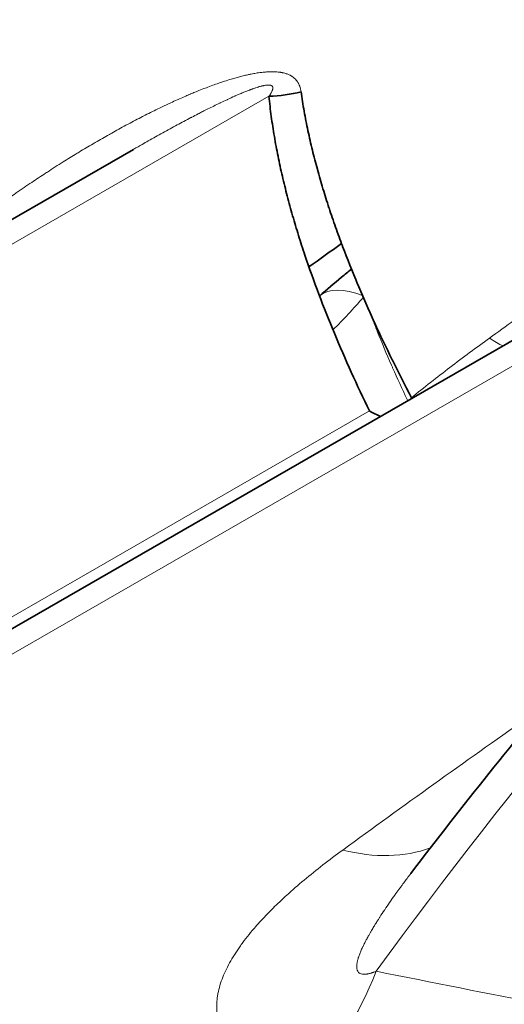
# Model space of a CAD drawing. Units: millimetres. Extents: x 259 to 4538, y 94 to 3259.
# Drawn here: x 3570 to 3590, y 2952 to 2992 of the extents above; entities that cross this region are included whole.
import ezdxf

# ---------------------------------------------------------------- set-up
doc = ezdxf.new("R2010")
doc.units = ezdxf.units.MM
doc.header["$LTSCALE"] = 8
doc.layers.add('実線(中線)', color=5, linetype='Continuous', lineweight=35)
doc.layers.add('実線(細線)', color=16, linetype='Continuous', lineweight=18)

msp = doc.modelspace()

# ---------------------------------------------------------------- linework, layer by layer
at = {"layer": '実線(中線)'}
for p, q in [((3519.566, 2954.946), (3574.89, 2986.805)), ((3591.537, 2979.809), (3529.881, 2944.304))]:
    msp.add_line(p, q, dxfattribs=at)
for centre, major_axis, ratio, start_param, end_param in [((3643.392, 2891.383), (-66.371, -115.256), 0.578093, 3.925057, 4.53523), ((3580.378, 2993.043), (4.977, 0.483), 0.816273, 4.633322, 4.896884), ((3589.192, 2922.595), (39.146, 67.979), 0.578093, 0.889538, 0.913545), ((3584.447, 2980.295), (3.161, -3.874), 0.287921, 5.584168, 5.595368), ((3584.447, 2980.295), (2.495, -4.333), 0.578093, 5.499721, 5.626455)]:
    msp.add_ellipse(centre, major_axis=major_axis, ratio=ratio, start_param=start_param, end_param=end_param, dxfattribs=at)
for points, knots in [([(3586.122, 2957.465), (3588.206, 2960.202), (3590.343, 2962.875), (3594.712, 2968.074), (3596.944, 2970.6), (3601.487, 2975.492), (3603.798, 2977.856), (3608.488, 2982.41), (3610.867, 2984.598), (3615.675, 2988.785), (3618.106, 2990.783), (3620.556, 2992.68)], [4.1445193, 4.1445193, 4.1445193, 4.1445193, 4.2240834, 4.2240834, 4.3036475, 4.3036475, 4.3832116, 4.3832116, 4.4627757, 4.4627757, 4.5423399, 4.5423399, 4.5423399, 4.5423399]), ([(3584.447, 2976.208), (3584.194, 2976.73), (3583.949, 2977.253), (3583.712, 2977.777), (3583.475, 2978.301), (3583.247, 2978.826), (3583.028, 2979.352), (3582.809, 2979.878), (3582.599, 2980.405), (3582.399, 2980.933), (3582.2, 2981.461), (3582.011, 2981.99), (3581.833, 2982.52), (3581.744, 2982.786), (3581.658, 2983.051), (3581.576, 2983.317), (3581.493, 2983.583), (3581.413, 2983.849), (3581.337, 2984.115), (3581.261, 2984.382), (3581.188, 2984.649), (3581.118, 2984.916), (3581.049, 2985.183), (3580.983, 2985.451), (3580.92, 2985.719), (3580.858, 2985.986), (3580.8, 2986.255), (3580.746, 2986.524), (3580.692, 2986.793), (3580.641, 2987.062), (3580.596, 2987.331), (3580.55, 2987.601), (3580.509, 2987.871), (3580.472, 2988.142), (3580.436, 2988.413), (3580.404, 2988.684), (3580.378, 2988.956)], [0, 0, 0, 0, 0.00281353, 0.00281353, 0.00281353, 0.00562706, 0.00562706, 0.00562706, 0.00844059, 0.00844059, 0.00844059, 0.01125412, 0.01125412, 0.01125412, 0.01266088, 0.01266088, 0.01266088, 0.01406765, 0.01406765, 0.01406765, 0.01547441, 0.01547441, 0.01547441, 0.01688117, 0.01688117, 0.01688117, 0.01828794, 0.01828794, 0.01828794, 0.0196947, 0.0196947, 0.0196947, 0.02110147, 0.02110147, 0.02110147, 0.02250823, 0.02250823, 0.02250823, 0.02250823]), ([(3581.678, 2989.139), (3581.715, 2988.875), (3581.757, 2988.612), (3581.803, 2988.35), (3581.85, 2988.087), (3581.901, 2987.825), (3581.956, 2987.564), (3581.957, 2987.563), (3581.957, 2987.562), (3581.957, 2987.561), (3582.013, 2987.298), (3582.072, 2987.037), (3582.136, 2986.775), (3582.2, 2986.516), (3582.267, 2986.257), (3582.338, 2985.998), (3582.338, 2985.996), (3582.339, 2985.994), (3582.339, 2985.992), (3582.411, 2985.731), (3582.486, 2985.47), (3582.565, 2985.21), (3582.642, 2984.953), (3582.723, 2984.697), (3582.807, 2984.441), (3582.809, 2984.437), (3582.81, 2984.434), (3582.811, 2984.43), (3582.896, 2984.171), (3582.985, 2983.912), (3583.076, 2983.652), (3583.122, 2983.523), (3583.169, 2983.393), (3583.216, 2983.264), (3583.261, 2983.139), (3583.308, 2983.015), (3583.354, 2982.89), (3583.356, 2982.886), (3583.358, 2982.881), (3583.36, 2982.876), (3583.552, 2982.365), (3583.756, 2981.855), (3583.969, 2981.346), (3583.971, 2981.341), (3583.973, 2981.336), (3583.975, 2981.331), (3584.189, 2980.822), (3584.412, 2980.314), (3584.643, 2979.808), (3584.645, 2979.803), (3584.647, 2979.799), (3584.649, 2979.795), (3584.882, 2979.287), (3585.123, 2978.78), (3585.372, 2978.274), (3585.373, 2978.271), (3585.374, 2978.269), (3585.376, 2978.266), (3585.626, 2977.758), (3585.884, 2977.25), (3586.148, 2976.744)], [0, 0, 0, 0, 0.00138596, 0.00138596, 0.00138596, 0.00277168, 0.00277168, 0.00277168, 0.002777, 0.002777, 0.002777, 0.0041655, 0.0041655, 0.0041655, 0.00554249, 0.00554249, 0.00554249, 0.005554, 0.005554, 0.005554, 0.0069425, 0.0069425, 0.0069425, 0.00831257, 0.00831257, 0.00831257, 0.008331, 0.008331, 0.008331, 0.0097195, 0.0097195, 0.0097195, 0.01041375, 0.01041375, 0.01041375, 0.01108259, 0.01108259, 0.01108259, 0.011108, 0.011108, 0.011108, 0.01385774, 0.01385774, 0.01385774, 0.013885, 0.013885, 0.013885, 0.01663874, 0.01663874, 0.01663874, 0.01666201, 0.01666201, 0.01666201, 0.019425, 0.019425, 0.019425, 0.01943901, 0.01943901, 0.01943901, 0.02221601, 0.02221601, 0.02221601, 0.02221601]), ([(3583.718, 2981.956), (3583.585, 2981.845), (3583.451, 2981.733), (3583.019, 2981.37), (3582.722, 2981.118), (3582.426, 2980.864)], [1.78898404, 1.78898404, 1.78898404, 1.78898404, 1.79536467, 1.79536467, 1.80958604, 1.80958604, 1.80958604, 1.80958604])]:
    msp.add_open_spline(points, degree=3, knots=knots, dxfattribs=at)
at = {"layer": '実線(細線)'}
for p, q in [((3580.378, 2988.956), (3521.063, 2954.798)), ((3593.419, 2979.855), (3531.762, 2944.35)), ((3534.166, 2947.253), (3584.447, 2976.208))]:
    msp.add_line(p, q, dxfattribs=at)
for centre, major_axis, ratio, start_param, end_param in [((3573.121, 2931.85), (44.942, 78.043), 0.578093, 0.783464, 1.532185), ((3577.547, 2929.301), (-45.773, -79.486), 0.578093, 3.925057, 4.589526), ((3580.523, 2927.587), (-46.617, -80.952), 0.578093, 3.925057, 4.538161), ((3637.949, 2894.518), (66.371, 115.256), 0.578093, 0.953514, 1.385116), ((3585.672, 2977.061), (-3.255, 3.796), 0.425386, 5.599647, 6.277825), ((3587.744, 2982.836), (-2.943, 4.042), 0.286824, 2.463761, 2.678355), ((3582.137, 2967.174), (5.891, -8.081), 0.665991, 5.607189, 6.094975), ((3580.716, 2957.94), (-1.755, -9.845), 0.507126, 0.572254, 1.19569), ((3165.188, 3166.763), (-580.394, 214.012), 0.135598, 2.42735, 2.444331)]:
    msp.add_ellipse(centre, major_axis=major_axis, ratio=ratio, start_param=start_param, end_param=end_param, dxfattribs=at)
for points, knots in [([(3565.52, 2981.409), (3565.843, 2981.695), (3566.17, 2981.976), (3566.501, 2982.254), (3566.514, 2982.264), (3566.526, 2982.275), (3566.539, 2982.286), (3566.908, 2982.595), (3567.282, 2982.899), (3567.661, 2983.198), (3567.677, 2983.211), (3567.693, 2983.224), (3567.709, 2983.236), (3567.89, 2983.378), (3568.071, 2983.519), (3568.254, 2983.659), (3568.272, 2983.673), (3568.29, 2983.686), (3568.307, 2983.7), (3568.389, 2983.762), (3568.471, 2983.825), (3568.554, 2983.887), (3568.572, 2983.901), (3568.591, 2983.915), (3568.609, 2983.929), (3568.691, 2983.99), (3568.773, 2984.052), (3568.855, 2984.113), (3568.875, 2984.127), (3568.894, 2984.141), (3568.913, 2984.156), (3569.298, 2984.44), (3569.686, 2984.72), (3570.078, 2984.993), (3570.101, 2985.009), (3570.123, 2985.025), (3570.146, 2985.04), (3570.354, 2985.185), (3570.562, 2985.328), (3570.772, 2985.469), (3570.957, 2985.593), (3571.142, 2985.716), (3571.328, 2985.838), (3571.354, 2985.855), (3571.379, 2985.871), (3571.405, 2985.888), (3571.617, 2986.026), (3571.83, 2986.163), (3572.044, 2986.297), (3572.231, 2986.415), (3572.418, 2986.531), (3572.607, 2986.646), (3572.635, 2986.663), (3572.663, 2986.68), (3572.691, 2986.697), (3572.879, 2986.811), (3573.068, 2986.924), (3573.257, 2987.035), (3573.287, 2987.052), (3573.316, 2987.069), (3573.346, 2987.087), (3573.535, 2987.197), (3573.725, 2987.306), (3573.916, 2987.414), (3573.947, 2987.431), (3573.977, 2987.448), (3574.008, 2987.465), (3574.199, 2987.572), (3574.391, 2987.678), (3574.584, 2987.782), (3574.616, 2987.799), (3574.647, 2987.816), (3574.679, 2987.833), (3574.872, 2987.936), (3575.066, 2988.038), (3575.262, 2988.138), (3575.295, 2988.155), (3575.327, 2988.172), (3575.36, 2988.188), (3575.556, 2988.288), (3575.753, 2988.385), (3575.951, 2988.481), (3575.985, 2988.497), (3576.018, 2988.514), (3576.052, 2988.53), (3576.169, 2988.585), (3576.285, 2988.64), (3576.403, 2988.695), (3576.486, 2988.733), (3576.57, 2988.771), (3576.654, 2988.809), (3576.688, 2988.825), (3576.723, 2988.84), (3576.757, 2988.855), (3576.842, 2988.893), (3576.926, 2988.93), (3577.011, 2988.967), (3577.041, 2988.98), (3577.071, 2988.993), (3577.101, 2989.005), (3577.106, 2989.007), (3577.111, 2989.01), (3577.116, 2989.012), (3577.141, 2989.022), (3577.166, 2989.033), (3577.192, 2989.044), (3577.196, 2989.046), (3577.201, 2989.048), (3577.206, 2989.05), (3577.236, 2989.062), (3577.266, 2989.075), (3577.297, 2989.088), (3577.322, 2989.098), (3577.347, 2989.109), (3577.373, 2989.119), (3577.408, 2989.133), (3577.443, 2989.148), (3577.478, 2989.162), (3577.564, 2989.197), (3577.65, 2989.231), (3577.737, 2989.265), (3577.772, 2989.278), (3577.807, 2989.292), (3577.842, 2989.305), (3577.929, 2989.339), (3578.017, 2989.371), (3578.104, 2989.403), (3578.139, 2989.416), (3578.174, 2989.428), (3578.209, 2989.441), (3578.297, 2989.472), (3578.386, 2989.503), (3578.475, 2989.533), (3578.509, 2989.544), (3578.544, 2989.555), (3578.578, 2989.567), (3578.669, 2989.596), (3578.759, 2989.624), (3578.85, 2989.652), (3578.884, 2989.662), (3578.918, 2989.672), (3578.951, 2989.682), (3579.014, 2989.7), (3579.077, 2989.717), (3579.14, 2989.734), (3579.17, 2989.742), (3579.2, 2989.75), (3579.23, 2989.758), (3579.263, 2989.767), (3579.296, 2989.775), (3579.329, 2989.783), (3579.36, 2989.791), (3579.391, 2989.798), (3579.423, 2989.805), (3579.455, 2989.813), (3579.487, 2989.82), (3579.519, 2989.827), (3579.535, 2989.831), (3579.551, 2989.834), (3579.567, 2989.838), (3579.583, 2989.841), (3579.599, 2989.845), (3579.615, 2989.848), (3579.616, 2989.848), (3579.616, 2989.848), (3579.617, 2989.848), (3579.648, 2989.855), (3579.68, 2989.861), (3579.711, 2989.867), (3579.744, 2989.873), (3579.777, 2989.879), (3579.811, 2989.885), (3579.841, 2989.89), (3579.871, 2989.895), (3579.901, 2989.9), (3579.935, 2989.905), (3579.97, 2989.91), (3580.004, 2989.915), (3580.032, 2989.919), (3580.061, 2989.922), (3580.09, 2989.926), (3580.125, 2989.93), (3580.16, 2989.934), (3580.196, 2989.937), (3580.223, 2989.939), (3580.25, 2989.941), (3580.276, 2989.943), (3580.307, 2989.945), (3580.338, 2989.947), (3580.369, 2989.949), (3580.375, 2989.949), (3580.381, 2989.949), (3580.386, 2989.949), (3580.396, 2989.95), (3580.406, 2989.95), (3580.415, 2989.95), (3580.43, 2989.951), (3580.446, 2989.951), (3580.461, 2989.951), (3580.468, 2989.951), (3580.474, 2989.952), (3580.481, 2989.952), (3580.512, 2989.952), (3580.543, 2989.952), (3580.574, 2989.951), (3580.596, 2989.95), (3580.618, 2989.949), (3580.64, 2989.948), (3580.678, 2989.946), (3580.716, 2989.943), (3580.754, 2989.939), (3580.773, 2989.937), (3580.792, 2989.935), (3580.811, 2989.932), (3580.821, 2989.931), (3580.83, 2989.929), (3580.84, 2989.928), (3580.844, 2989.927), (3580.848, 2989.927), (3580.852, 2989.926), (3580.859, 2989.925), (3580.865, 2989.924), (3580.872, 2989.923), (3580.876, 2989.922), (3580.879, 2989.922), (3580.883, 2989.921), (3580.886, 2989.92), (3580.889, 2989.92), (3580.892, 2989.919), (3580.903, 2989.917), (3580.914, 2989.915), (3580.924, 2989.913), (3580.94, 2989.91), (3580.956, 2989.906), (3580.971, 2989.902), (3581.009, 2989.893), (3581.045, 2989.883), (3581.08, 2989.871), (3581.092, 2989.867), (3581.104, 2989.863), (3581.116, 2989.859), (3581.152, 2989.845), (3581.186, 2989.831), (3581.218, 2989.815), (3581.227, 2989.81), (3581.236, 2989.805), (3581.245, 2989.801), (3581.247, 2989.8), (3581.249, 2989.799), (3581.25, 2989.798), (3581.254, 2989.796), (3581.257, 2989.794), (3581.26, 2989.792), (3581.265, 2989.79), (3581.27, 2989.787), (3581.275, 2989.784), (3581.277, 2989.783), (3581.279, 2989.782), (3581.281, 2989.781), (3581.289, 2989.776), (3581.296, 2989.771), (3581.303, 2989.767), (3581.315, 2989.759), (3581.327, 2989.751), (3581.338, 2989.743), (3581.344, 2989.739), (3581.35, 2989.734), (3581.356, 2989.73), (3581.385, 2989.708), (3581.412, 2989.685), (3581.436, 2989.661), (3581.44, 2989.657), (3581.444, 2989.653), (3581.448, 2989.649), (3581.473, 2989.624), (3581.495, 2989.597), (3581.515, 2989.569), (3581.518, 2989.566), (3581.52, 2989.562), (3581.523, 2989.559), (3581.532, 2989.546), (3581.54, 2989.533), (3581.549, 2989.52), (3581.55, 2989.517), (3581.552, 2989.514), (3581.554, 2989.511), (3581.557, 2989.506), (3581.56, 2989.5), (3581.564, 2989.494), (3581.565, 2989.492), (3581.567, 2989.489), (3581.568, 2989.486), (3581.571, 2989.48), (3581.575, 2989.475), (3581.578, 2989.469), (3581.579, 2989.466), (3581.58, 2989.464), (3581.582, 2989.461), (3581.598, 2989.429), (3581.612, 2989.396), (3581.624, 2989.363), (3581.625, 2989.361), (3581.625, 2989.359), (3581.626, 2989.358), (3581.638, 2989.323), (3581.649, 2989.288), (3581.657, 2989.253), (3581.657, 2989.252), (3581.657, 2989.251), (3581.658, 2989.25), (3581.666, 2989.214), (3581.673, 2989.176), (3581.678, 2989.139)], [0.00482844, 0.00482844, 0.00482844, 0.00482844, 0.0061673, 0.0061673, 0.0061673, 0.00621848, 0.00621848, 0.00621848, 0.00771023, 0.00771023, 0.00771023, 0.0077731, 0.0077731, 0.0077731, 0.00848187, 0.00848187, 0.00848187, 0.00855041, 0.00855041, 0.00855041, 0.00886773, 0.00886773, 0.00886773, 0.00893906, 0.00893906, 0.00893906, 0.00925363, 0.00925363, 0.00925363, 0.00932772, 0.00932772, 0.00932772, 0.01079791, 0.01079791, 0.01079791, 0.01088234, 0.01088234, 0.01088234, 0.01165965, 0.01165965, 0.01165965, 0.01234348, 0.01234348, 0.01234348, 0.01243696, 0.01243696, 0.01243696, 0.01321427, 0.01321427, 0.01321427, 0.01389042, 0.01389042, 0.01389042, 0.01399158, 0.01399158, 0.01399158, 0.01466446, 0.01466446, 0.01466446, 0.01476889, 0.01476889, 0.01476889, 0.01543893, 0.01543893, 0.01543893, 0.0155462, 0.0155462, 0.0155462, 0.01621387, 0.01621387, 0.01621387, 0.01632351, 0.01632351, 0.01632351, 0.01698934, 0.01698934, 0.01698934, 0.01710082, 0.01710082, 0.01710082, 0.01776545, 0.01776545, 0.01776545, 0.01787813, 0.01787813, 0.01787813, 0.01826678, 0.01826678, 0.01826678, 0.0185423, 0.0185423, 0.0185423, 0.01865544, 0.01865544, 0.01865544, 0.01893107, 0.01893107, 0.01893107, 0.0190283, 0.0190283, 0.0190283, 0.01904409, 0.01904409, 0.01904409, 0.01912555, 0.01912555, 0.01912555, 0.01914126, 0.01914126, 0.01914126, 0.01923842, 0.01923842, 0.01923842, 0.01932014, 0.01932014, 0.01932014, 0.01943275, 0.01943275, 0.01943275, 0.0197097, 0.0197097, 0.0197097, 0.0198214, 0.0198214, 0.0198214, 0.02009983, 0.02009983, 0.02009983, 0.02021006, 0.02021006, 0.02021006, 0.02049064, 0.02049064, 0.02049064, 0.02059871, 0.02059871, 0.02059871, 0.02088227, 0.02088227, 0.02088227, 0.02098737, 0.02098737, 0.02098737, 0.0211817, 0.0211817, 0.0211817, 0.02127493, 0.02127493, 0.02127493, 0.02137602, 0.02137602, 0.02137602, 0.02147174, 0.02147174, 0.02147174, 0.02157028, 0.02157028, 0.02157028, 0.02161893, 0.02161893, 0.02161893, 0.02166752, 0.02166752, 0.02166752, 0.02166893, 0.02166893, 0.02166893, 0.02176468, 0.02176468, 0.02176468, 0.02186659, 0.02186659, 0.02186659, 0.02195901, 0.02195901, 0.02195901, 0.02206479, 0.02206479, 0.02206479, 0.02215333, 0.02215333, 0.02215333, 0.02226361, 0.02226361, 0.02226361, 0.02234766, 0.02234766, 0.02234766, 0.02244483, 0.02244483, 0.02244483, 0.02246317, 0.02246317, 0.02246317, 0.02249341, 0.02249341, 0.02249341, 0.02254199, 0.02254199, 0.02254199, 0.02256327, 0.02256327, 0.02256327, 0.02266354, 0.02266354, 0.02266354, 0.02273632, 0.02273632, 0.02273632, 0.0228646, 0.0228646, 0.0228646, 0.02293064, 0.02293064, 0.02293064, 0.02296543, 0.02296543, 0.02296543, 0.02297923, 0.02297923, 0.02297923, 0.02300352, 0.02300352, 0.02300352, 0.02301593, 0.02301593, 0.02301593, 0.02302781, 0.02302781, 0.02302781, 0.02306645, 0.02306645, 0.02306645, 0.02312497, 0.02312497, 0.02312497, 0.02326867, 0.02326867, 0.02326867, 0.0233193, 0.0233193, 0.0233193, 0.02347104, 0.02347104, 0.02347104, 0.02351363, 0.02351363, 0.02351363, 0.02352166, 0.02352166, 0.02352166, 0.02353792, 0.02353792, 0.02353792, 0.02356221, 0.02356221, 0.02356221, 0.02357227, 0.02357227, 0.02357227, 0.02361079, 0.02361079, 0.02361079, 0.02367335, 0.02367335, 0.02367335, 0.02370795, 0.02370795, 0.02370795, 0.023875, 0.023875, 0.023875, 0.02390228, 0.02390228, 0.02390228, 0.02407602, 0.02407602, 0.02407602, 0.02409661, 0.02409661, 0.02409661, 0.02417632, 0.02417632, 0.02417632, 0.02419377, 0.02419377, 0.02419377, 0.02422642, 0.02422642, 0.02422642, 0.02424235, 0.02424235, 0.02424235, 0.02427648, 0.02427648, 0.02427648, 0.02429094, 0.02429094, 0.02429094, 0.02447624, 0.02447624, 0.02447624, 0.02448526, 0.02448526, 0.02448526, 0.02467535, 0.02467535, 0.02467535, 0.02467959, 0.02467959, 0.02467959, 0.02487392, 0.02487392, 0.02487392, 0.02487392]), ([(3580.378, 2988.956), (3580.389, 2988.972), (3580.4, 2988.988), (3580.411, 2989.004), (3580.418, 2989.014), (3580.424, 2989.024), (3580.431, 2989.034), (3580.434, 2989.04), (3580.438, 2989.046), (3580.442, 2989.051), (3580.451, 2989.067), (3580.461, 2989.083), (3580.47, 2989.099), (3580.471, 2989.102), (3580.473, 2989.105), (3580.474, 2989.108), (3580.482, 2989.121), (3580.488, 2989.134), (3580.495, 2989.147), (3580.498, 2989.155), (3580.502, 2989.163), (3580.505, 2989.171), (3580.506, 2989.173), (3580.507, 2989.175), (3580.508, 2989.177), (3580.51, 2989.183), (3580.512, 2989.188), (3580.515, 2989.194), (3580.517, 2989.199), (3580.518, 2989.204), (3580.52, 2989.21), (3580.524, 2989.22), (3580.527, 2989.23), (3580.529, 2989.241), (3580.529, 2989.241), (3580.529, 2989.242), (3580.53, 2989.243), (3580.531, 2989.251), (3580.533, 2989.258), (3580.534, 2989.266), (3580.535, 2989.274), (3580.535, 2989.282), (3580.535, 2989.289), (3580.536, 2989.292), (3580.535, 2989.294), (3580.535, 2989.296), (3580.535, 2989.298), (3580.535, 2989.299), (3580.535, 2989.301), (3580.535, 2989.305), (3580.535, 2989.309), (3580.534, 2989.312), (3580.533, 2989.32), (3580.531, 2989.327), (3580.528, 2989.334), (3580.527, 2989.337), (3580.526, 2989.34), (3580.525, 2989.342), (3580.525, 2989.343), (3580.524, 2989.344), (3580.524, 2989.345), (3580.523, 2989.347), (3580.522, 2989.348), (3580.521, 2989.35), (3580.52, 2989.352), (3580.519, 2989.353), (3580.518, 2989.355), (3580.516, 2989.357), (3580.515, 2989.36), (3580.513, 2989.362), (3580.51, 2989.365), (3580.508, 2989.368), (3580.505, 2989.37), (3580.504, 2989.371), (3580.502, 2989.373), (3580.501, 2989.374), (3580.499, 2989.375), (3580.497, 2989.377), (3580.496, 2989.378), (3580.49, 2989.382), (3580.484, 2989.386), (3580.477, 2989.389), (3580.475, 2989.391), (3580.473, 2989.392), (3580.47, 2989.393), (3580.468, 2989.394), (3580.465, 2989.395), (3580.463, 2989.396), (3580.458, 2989.398), (3580.452, 2989.4), (3580.447, 2989.401), (3580.447, 2989.401), (3580.447, 2989.401), (3580.446, 2989.401), (3580.435, 2989.404), (3580.423, 2989.407), (3580.41, 2989.409), (3580.407, 2989.409), (3580.403, 2989.409), (3580.4, 2989.41), (3580.397, 2989.41), (3580.393, 2989.41), (3580.39, 2989.411), (3580.386, 2989.411), (3580.383, 2989.411), (3580.379, 2989.411), (3580.376, 2989.411), (3580.373, 2989.412), (3580.369, 2989.412), (3580.366, 2989.412), (3580.363, 2989.412), (3580.359, 2989.412), (3580.352, 2989.412), (3580.345, 2989.412), (3580.338, 2989.412), (3580.334, 2989.411), (3580.33, 2989.411), (3580.327, 2989.411), (3580.319, 2989.411), (3580.312, 2989.41), (3580.305, 2989.41), (3580.301, 2989.409), (3580.297, 2989.409), (3580.294, 2989.409), (3580.261, 2989.406), (3580.228, 2989.401), (3580.195, 2989.395), (3580.195, 2989.395), (3580.195, 2989.395), (3580.195, 2989.395), (3580.18, 2989.392), (3580.165, 2989.389), (3580.151, 2989.386), (3580.147, 2989.385), (3580.144, 2989.384), (3580.14, 2989.384), (3580.129, 2989.381), (3580.118, 2989.379), (3580.107, 2989.376), (3580.099, 2989.374), (3580.091, 2989.372), (3580.083, 2989.37), (3580.062, 2989.365), (3580.042, 2989.359), (3580.021, 2989.354), (3580.002, 2989.349), (3579.983, 2989.343), (3579.964, 2989.338), (3579.955, 2989.335), (3579.946, 2989.332), (3579.936, 2989.329), (3579.908, 2989.321), (3579.881, 2989.312), (3579.853, 2989.303), (3579.848, 2989.301), (3579.843, 2989.3), (3579.839, 2989.298), (3579.816, 2989.291), (3579.793, 2989.283), (3579.77, 2989.275), (3579.75, 2989.268), (3579.729, 2989.261), (3579.708, 2989.253), (3579.702, 2989.251), (3579.695, 2989.248), (3579.689, 2989.246), (3579.675, 2989.241), (3579.662, 2989.236), (3579.648, 2989.231), (3579.635, 2989.226), (3579.621, 2989.221), (3579.608, 2989.216), (3579.596, 2989.212), (3579.584, 2989.207), (3579.573, 2989.203), (3579.55, 2989.194), (3579.527, 2989.185), (3579.504, 2989.176), (3579.485, 2989.169), (3579.467, 2989.162), (3579.448, 2989.154), (3579.443, 2989.152), (3579.439, 2989.151), (3579.435, 2989.149), (3579.388, 2989.13), (3579.341, 2989.111), (3579.295, 2989.091), (3579.293, 2989.091), (3579.292, 2989.09), (3579.291, 2989.09), (3579.239, 2989.068), (3579.187, 2989.046), (3579.136, 2989.024), (3579.094, 2989.006), (3579.053, 2988.988), (3579.011, 2988.97), (3579.002, 2988.965), (3578.992, 2988.961), (3578.983, 2988.957), (3578.896, 2988.918), (3578.81, 2988.879), (3578.724, 2988.839), (3578.709, 2988.833), (3578.695, 2988.826), (3578.68, 2988.819), (3578.598, 2988.781), (3578.516, 2988.742), (3578.434, 2988.703), (3578.417, 2988.695), (3578.399, 2988.686), (3578.382, 2988.678), (3578.302, 2988.639), (3578.221, 2988.6), (3578.142, 2988.561), (3578.123, 2988.552), (3578.105, 2988.543), (3578.087, 2988.534), (3578.007, 2988.494), (3577.927, 2988.454), (3577.847, 2988.414), (3577.83, 2988.405), (3577.813, 2988.397), (3577.795, 2988.388), (3577.763, 2988.372), (3577.731, 2988.355), (3577.699, 2988.339), (3577.675, 2988.327), (3577.65, 2988.314), (3577.625, 2988.301), (3577.601, 2988.289), (3577.576, 2988.276), (3577.551, 2988.263), (3577.536, 2988.255), (3577.521, 2988.248), (3577.505, 2988.24), (3577.422, 2988.197), (3577.339, 2988.153), (3577.255, 2988.11), (3577.243, 2988.103), (3577.23, 2988.097), (3577.217, 2988.09), (3577.122, 2988.04), (3577.026, 2987.989), (3576.931, 2987.939), (3576.842, 2987.891), (3576.754, 2987.844), (3576.665, 2987.796), (3576.468, 2987.69), (3576.273, 2987.583), (3576.077, 2987.475), (3575.881, 2987.367), (3575.686, 2987.258), (3575.491, 2987.148), (3575.409, 2987.101), (3575.327, 2987.055), (3575.245, 2987.008), (3575.132, 2986.944), (3575.019, 2986.879), (3574.907, 2986.815), (3574.901, 2986.811), (3574.896, 2986.808), (3574.89, 2986.805)], [0, 0, 0, 0, 0.00008942, 0.00008942, 0.00008942, 0.000145859, 0.000145859, 0.000145859, 0.00017884, 0.00017884, 0.00017884, 0.000268259, 0.000268259, 0.000268259, 0.000284188, 0.000284188, 0.000284188, 0.000357679, 0.000357679, 0.000357679, 0.000402389, 0.000402389, 0.000402389, 0.000413683, 0.000413683, 0.000413683, 0.000444493, 0.000444493, 0.000444493, 0.000474655, 0.000474655, 0.000474655, 0.00053274, 0.00053274, 0.00053274, 0.000536519, 0.000536519, 0.000536519, 0.000581229, 0.000581229, 0.000581229, 0.000625939, 0.000625939, 0.000625939, 0.00063905, 0.00063905, 0.00063905, 0.000648294, 0.000648294, 0.000648294, 0.000670649, 0.000670649, 0.000670649, 0.000715359, 0.000715359, 0.000715359, 0.000732393, 0.000732393, 0.000732393, 0.000737714, 0.000737714, 0.000737714, 0.000748891, 0.000748891, 0.000748891, 0.000760069, 0.000760069, 0.000760069, 0.000775094, 0.000775094, 0.000775094, 0.000795887, 0.000795887, 0.000795887, 0.000804778, 0.000804778, 0.000804778, 0.000816237, 0.000816237, 0.000816237, 0.000849488, 0.000849488, 0.000849488, 0.000860666, 0.000860666, 0.000860666, 0.000871843, 0.000871843, 0.000871843, 0.000893691, 0.000893691, 0.000893691, 0.000894198, 0.000894198, 0.000894198, 0.000938908, 0.000938908, 0.000938908, 0.000950086, 0.000950086, 0.000950086, 0.000961263, 0.000961263, 0.000961263, 0.00097308, 0.00097308, 0.00097308, 0.000983618, 0.000983618, 0.000983618, 0.00099436, 0.00099436, 0.00099436, 0.001016264, 0.001016264, 0.001016264, 0.001028328, 0.001028328, 0.001028328, 0.001050683, 0.001050683, 0.001050683, 0.001061779, 0.001061779, 0.001061779, 0.001162458, 0.001162458, 0.001162458, 0.001162538, 0.001162538, 0.001162538, 0.001207168, 0.001207168, 0.001207168, 0.001217572, 0.001217572, 0.001217572, 0.001251878, 0.001251878, 0.001251878, 0.001275993, 0.001275993, 0.001275993, 0.001341297, 0.001341297, 0.001341297, 0.001401184, 0.001401184, 0.001401184, 0.001430717, 0.001430717, 0.001430717, 0.001520137, 0.001520137, 0.001520137, 0.001535636, 0.001535636, 0.001535636, 0.001609557, 0.001609557, 0.001609557, 0.001677915, 0.001677915, 0.001677915, 0.001698977, 0.001698977, 0.001698977, 0.001743687, 0.001743687, 0.001743687, 0.001788397, 0.001788397, 0.001788397, 0.001826983, 0.001826983, 0.001826983, 0.001903992, 0.001903992, 0.001903992, 0.001967236, 0.001967236, 0.001967236, 0.00198224, 0.00198224, 0.00198224, 0.002141609, 0.002141609, 0.002141609, 0.002146076, 0.002146076, 0.002146076, 0.002324916, 0.002324916, 0.002324916, 0.002470191, 0.002470191, 0.002470191, 0.002503755, 0.002503755, 0.002503755, 0.002809302, 0.002809302, 0.002809302, 0.002861435, 0.002861435, 0.002861435, 0.003156745, 0.003156745, 0.003156745, 0.003219114, 0.003219114, 0.003219114, 0.003510984, 0.003510984, 0.003510984, 0.003576793, 0.003576793, 0.003576793, 0.003870894, 0.003870894, 0.003870894, 0.003934473, 0.003934473, 0.003934473, 0.00405271, 0.00405271, 0.00405271, 0.004144004, 0.004144004, 0.004144004, 0.004235471, 0.004235471, 0.004235471, 0.004292152, 0.004292152, 0.004292152, 0.004602413, 0.004602413, 0.004602413, 0.004649831, 0.004649831, 0.004649831, 0.00500751, 0.00500751, 0.00500751, 0.00534168, 0.00534168, 0.00534168, 0.006086848, 0.006086848, 0.006086848, 0.006836602, 0.006836602, 0.006836602, 0.007153586, 0.007153586, 0.007153586, 0.007590038, 0.007590038, 0.007590038, 0.007612015, 0.007612015, 0.007612015, 0.007612015]), ([(3589.31, 2979.158), (3589.647, 2979.401), (3589.983, 2979.643), (3590.319, 2979.884), (3590.327, 2979.89), (3590.335, 2979.896), (3590.344, 2979.902), (3590.671, 2980.137), (3590.997, 2980.37), (3591.323, 2980.603), (3591.34, 2980.615), (3591.356, 2980.627), (3591.373, 2980.639), (3591.691, 2980.865), (3592.008, 2981.09), (3592.325, 2981.315), (3592.349, 2981.332), (3592.374, 2981.35), (3592.399, 2981.367), (3592.708, 2981.585), (3593.016, 2981.802), (3593.324, 2982.018), (3593.357, 2982.041), (3593.39, 2982.064), (3593.423, 2982.087), (3593.723, 2982.297), (3594.022, 2982.506), (3594.322, 2982.713), (3594.363, 2982.742), (3594.404, 2982.77), (3594.445, 2982.798), (3594.736, 2983), (3595.027, 2983.2), (3595.318, 2983.399), (3595.368, 2983.433), (3595.417, 2983.466), (3595.466, 2983.5), (3595.636, 2983.616), (3595.807, 2983.732), (3595.977, 2983.847), (3596.089, 2983.924), (3596.202, 2984), (3596.315, 2984.076), (3596.372, 2984.114), (3596.43, 2984.153), (3596.487, 2984.192), (3596.596, 2984.265), (3596.704, 2984.338), (3596.813, 2984.41), (3596.979, 2984.522), (3597.145, 2984.632), (3597.311, 2984.742)], [0, 0, 0, 0, 0.00129709, 0.00129709, 0.00129709, 0.00132944, 0.00132944, 0.00132944, 0.00259419, 0.00259419, 0.00259419, 0.00265874, 0.00265874, 0.00265874, 0.00389128, 0.00389128, 0.00389128, 0.00398793, 0.00398793, 0.00398793, 0.00518838, 0.00518838, 0.00518838, 0.00531703, 0.00531703, 0.00531703, 0.00648547, 0.00648547, 0.00648547, 0.00664605, 0.00664605, 0.00664605, 0.00778257, 0.00778257, 0.00778257, 0.007975, 0.007975, 0.007975, 0.00863946, 0.00863946, 0.00863946, 0.00907966, 0.00907966, 0.00907966, 0.00930388, 0.00930388, 0.00930388, 0.00972821, 0.00972821, 0.00972821, 0.01037676, 0.01037676, 0.01037676, 0.01037676]), ([(3582.971, 2979.49), (3583.178, 2979.698), (3583.589, 2980.124), (3583.996, 2980.577), (3584.198, 2980.809)], [0.00238446, 0.00238446, 0.00238446, 0.00238446, 0.003497513, 0.00459749, 0.00459749, 0.00459749, 0.00459749]), ([(3586.002, 2976.622), (3585.993, 2976.64), (3585.985, 2976.658), (3585.976, 2976.676), (3585.773, 2977.101), (3585.576, 2977.528), (3585.386, 2977.955), (3585.371, 2977.99), (3585.356, 2978.025), (3585.34, 2978.06), (3585.139, 2978.518), (3584.946, 2978.977), (3584.763, 2979.437), (3584.761, 2979.442), (3584.759, 2979.447), (3584.757, 2979.452), (3584.665, 2979.684), (3584.575, 2979.917), (3584.487, 2980.15), (3584.486, 2980.154), (3584.485, 2980.157), (3584.483, 2980.161)], [0.017180177, 0.017180177, 0.017180177, 0.017180177, 0.017279883, 0.017279883, 0.017279883, 0.019631055, 0.019631055, 0.019631055, 0.01982309, 0.01982309, 0.01982309, 0.022339369, 0.022339369, 0.022339369, 0.022366297, 0.022366297, 0.022366297, 0.0236379, 0.0236379, 0.0236379, 0.02365712, 0.02365712, 0.02365712, 0.02365712]), ([(3586.148, 2976.744), (3586.662, 2977.16), (3587.183, 2977.569), (3587.709, 2977.971), (3588.237, 2978.374), (3588.77, 2978.769), (3589.31, 2979.158)], [0.008474037, 0.008474037, 0.008474037, 0.008474037, 0.010541407, 0.010541407, 0.010541407, 0.012612206, 0.012612206, 0.012612206, 0.012612206]), ([(3583.365, 2958.416), (3585.811, 2960.199), (3588.284, 2961.973), (3590.79, 2963.738), (3591.023, 2963.902), (3591.257, 2964.066), (3591.49, 2964.23)], [0, 0, 0, 0, 0.01214658, 0.01214658, 0.01214658, 0.0132763, 0.0132763, 0.0132763, 0.0132763]), ([(3581.944, 2949.182), (3581.846, 2949.199), (3581.75, 2949.218), (3581.654, 2949.238), (3581.63, 2949.243), (3581.607, 2949.248), (3581.583, 2949.253), (3581.559, 2949.258), (3581.536, 2949.263), (3581.512, 2949.268), (3581.465, 2949.278), (3581.419, 2949.289), (3581.372, 2949.3), (3581.188, 2949.344), (3581.011, 2949.392), (3580.841, 2949.444), (3580.671, 2949.496), (3580.508, 2949.553), (3580.352, 2949.614), (3580.197, 2949.675), (3580.048, 2949.74), (3579.908, 2949.81), (3579.873, 2949.827), (3579.838, 2949.845), (3579.804, 2949.863), (3579.787, 2949.872), (3579.77, 2949.881), (3579.753, 2949.891), (3579.745, 2949.895), (3579.736, 2949.9), (3579.728, 2949.904), (3579.72, 2949.909), (3579.711, 2949.914), (3579.703, 2949.918), (3579.637, 2949.955), (3579.573, 2949.993), (3579.512, 2950.032), (3579.389, 2950.11), (3579.276, 2950.19), (3579.172, 2950.274), (3579.068, 2950.358), (3578.974, 2950.445), (3578.888, 2950.536), (3578.803, 2950.626), (3578.726, 2950.719), (3578.658, 2950.815), (3578.65, 2950.827), (3578.642, 2950.839), (3578.633, 2950.852), (3578.625, 2950.864), (3578.617, 2950.876), (3578.609, 2950.888), (3578.593, 2950.912), (3578.578, 2950.937), (3578.564, 2950.961), (3578.534, 2951.01), (3578.508, 2951.06), (3578.483, 2951.109), (3578.434, 2951.209), (3578.393, 2951.309), (3578.361, 2951.411), (3578.329, 2951.513), (3578.305, 2951.616), (3578.288, 2951.72), (3578.272, 2951.824), (3578.263, 2951.93), (3578.261, 2952.036), (3578.259, 2952.142), (3578.264, 2952.25), (3578.275, 2952.358), (3578.281, 2952.412), (3578.288, 2952.467), (3578.297, 2952.521), (3578.302, 2952.549), (3578.307, 2952.576), (3578.312, 2952.604), (3578.317, 2952.631), (3578.323, 2952.659), (3578.329, 2952.686), (3578.354, 2952.796), (3578.384, 2952.906), (3578.42, 2953.016), (3578.456, 2953.126), (3578.497, 2953.236), (3578.543, 2953.346), (3578.59, 2953.456), (3578.641, 2953.566), (3578.697, 2953.676), (3578.753, 2953.786), (3578.814, 2953.895), (3578.879, 2954.005), (3578.944, 2954.115), (3579.013, 2954.225), (3579.086, 2954.335), (3579.123, 2954.39), (3579.161, 2954.445), (3579.199, 2954.5), (3579.219, 2954.527), (3579.238, 2954.555), (3579.258, 2954.582), (3579.278, 2954.609), (3579.298, 2954.637), (3579.318, 2954.664), (3579.399, 2954.773), (3579.483, 2954.882), (3579.571, 2954.99), (3579.658, 2955.099), (3579.749, 2955.206), (3579.842, 2955.314), (3579.936, 2955.421), (3580.032, 2955.528), (3580.131, 2955.634), (3580.231, 2955.74), (3580.332, 2955.846), (3580.437, 2955.952), (3580.541, 2956.057), (3580.648, 2956.162), (3580.757, 2956.267), (3580.867, 2956.372), (3580.978, 2956.476), (3581.092, 2956.58), (3581.32, 2956.788), (3581.557, 2956.995), (3581.802, 2957.2), (3582.047, 2957.405), (3582.301, 2957.609), (3582.561, 2957.811), (3582.822, 2958.014), (3583.09, 2958.216), (3583.365, 2958.416)], [0, 0, 0, 0, 0.00034654, 0.00034654, 0.00034654, 0.00043318, 0.00043318, 0.00043318, 0.00051981, 0.00051981, 0.00051981, 0.00069308, 0.00069308, 0.00069308, 0.00138617, 0.00138617, 0.00138617, 0.00207925, 0.00207925, 0.00207925, 0.00277233, 0.00277233, 0.00277233, 0.0029456, 0.0029456, 0.0029456, 0.00303224, 0.00303224, 0.00303224, 0.00307555, 0.00307555, 0.00307555, 0.00311887, 0.00311887, 0.00311887, 0.00346541, 0.00346541, 0.00346541, 0.0041585, 0.0041585, 0.0041585, 0.00485158, 0.00485158, 0.00485158, 0.00554466, 0.00554466, 0.00554466, 0.0056313, 0.0056313, 0.0056313, 0.00571793, 0.00571793, 0.00571793, 0.0058912, 0.0058912, 0.0058912, 0.00623774, 0.00623774, 0.00623774, 0.00693083, 0.00693083, 0.00693083, 0.00762391, 0.00762391, 0.00762391, 0.00831699, 0.00831699, 0.00831699, 0.00901007, 0.00901007, 0.00901007, 0.00935662, 0.00935662, 0.00935662, 0.00952989, 0.00952989, 0.00952989, 0.00970316, 0.00970316, 0.00970316, 0.01039624, 0.01039624, 0.01039624, 0.01108932, 0.01108932, 0.01108932, 0.0117824, 0.0117824, 0.0117824, 0.01247549, 0.01247549, 0.01247549, 0.01316857, 0.01316857, 0.01316857, 0.01351511, 0.01351511, 0.01351511, 0.01368838, 0.01368838, 0.01368838, 0.01386165, 0.01386165, 0.01386165, 0.01455474, 0.01455474, 0.01455474, 0.01524782, 0.01524782, 0.01524782, 0.0159409, 0.0159409, 0.0159409, 0.01663398, 0.01663398, 0.01663398, 0.01732707, 0.01732707, 0.01732707, 0.01802015, 0.01802015, 0.01802015, 0.01940631, 0.01940631, 0.01940631, 0.02079248, 0.02079248, 0.02079248, 0.02217864, 0.02217864, 0.02217864, 0.02217864]), ([(3586.122, 2957.465), (3586.118, 2957.46), (3586.115, 2957.456), (3586.112, 2957.451), (3586.087, 2957.419), (3586.063, 2957.387), (3586.038, 2957.355), (3585.993, 2957.295), (3585.948, 2957.235), (3585.904, 2957.176), (3585.86, 2957.116), (3585.816, 2957.057), (3585.772, 2956.998), (3585.741, 2956.957), (3585.711, 2956.915), (3585.68, 2956.873), (3585.626, 2956.799), (3585.572, 2956.724), (3585.518, 2956.65), (3585.502, 2956.627), (3585.486, 2956.605), (3585.47, 2956.583), (3585.405, 2956.492), (3585.341, 2956.401), (3585.278, 2956.31), (3585.274, 2956.303), (3585.269, 2956.297), (3585.265, 2956.291), (3585.197, 2956.193), (3585.13, 2956.095), (3585.064, 2955.997), (3585.06, 2955.991), (3585.056, 2955.986), (3585.052, 2955.98), (3584.99, 2955.887), (3584.929, 2955.795), (3584.869, 2955.702), (3584.86, 2955.688), (3584.851, 2955.674), (3584.842, 2955.66), (3584.819, 2955.625), (3584.797, 2955.589), (3584.774, 2955.554), (3584.743, 2955.505), (3584.712, 2955.455), (3584.682, 2955.406), (3584.67, 2955.387), (3584.659, 2955.369), (3584.648, 2955.351), (3584.632, 2955.325), (3584.617, 2955.3), (3584.602, 2955.275), (3584.587, 2955.25), (3584.572, 2955.226), (3584.557, 2955.201), (3584.539, 2955.17), (3584.521, 2955.139), (3584.503, 2955.108), (3584.493, 2955.09), (3584.483, 2955.073), (3584.472, 2955.055), (3584.454, 2955.023), (3584.436, 2954.991), (3584.418, 2954.959), (3584.39, 2954.909), (3584.362, 2954.859), (3584.336, 2954.809), (3584.33, 2954.799), (3584.325, 2954.788), (3584.319, 2954.778), (3584.298, 2954.738), (3584.278, 2954.699), (3584.258, 2954.659), (3584.245, 2954.634), (3584.232, 2954.609), (3584.22, 2954.584), (3584.21, 2954.562), (3584.199, 2954.541), (3584.189, 2954.519), (3584.187, 2954.516), (3584.186, 2954.512), (3584.184, 2954.509), (3584.16, 2954.458), (3584.137, 2954.408), (3584.116, 2954.358), (3584.105, 2954.332), (3584.094, 2954.307), (3584.083, 2954.281), (3584.073, 2954.257), (3584.064, 2954.232), (3584.054, 2954.208), (3584.036, 2954.16), (3584.019, 2954.112), (3584.004, 2954.064), (3583.999, 2954.05), (3583.995, 2954.036), (3583.99, 2954.021), (3583.987, 2954.009), (3583.983, 2953.996), (3583.98, 2953.984), (3583.978, 2953.978), (3583.976, 2953.971), (3583.974, 2953.965), (3583.97, 2953.949), (3583.966, 2953.933), (3583.962, 2953.917), (3583.962, 2953.915), (3583.961, 2953.913), (3583.961, 2953.91), (3583.958, 2953.897), (3583.955, 2953.884), (3583.953, 2953.871), (3583.95, 2953.86), (3583.948, 2953.849), (3583.946, 2953.838), (3583.942, 2953.814), (3583.939, 2953.79), (3583.937, 2953.766), (3583.935, 2953.746), (3583.933, 2953.726), (3583.933, 2953.707), (3583.933, 2953.703), (3583.933, 2953.7), (3583.933, 2953.696), (3583.933, 2953.69), (3583.933, 2953.684), (3583.933, 2953.679), (3583.933, 2953.661), (3583.934, 2953.644), (3583.936, 2953.628), (3583.938, 2953.61), (3583.942, 2953.592), (3583.946, 2953.575), (3583.947, 2953.571), (3583.948, 2953.568), (3583.949, 2953.564), (3583.95, 2953.559), (3583.952, 2953.554), (3583.954, 2953.549), (3583.963, 2953.522), (3583.976, 2953.497), (3583.993, 2953.476), (3584.001, 2953.465), (3584.011, 2953.455), (3584.021, 2953.445), (3584.024, 2953.443), (3584.027, 2953.441), (3584.029, 2953.439), (3584.031, 2953.438), (3584.032, 2953.436), (3584.034, 2953.435), (3584.036, 2953.434), (3584.038, 2953.432), (3584.04, 2953.431), (3584.043, 2953.428), (3584.047, 2953.426), (3584.051, 2953.424), (3584.054, 2953.422), (3584.058, 2953.42), (3584.061, 2953.418), (3584.065, 2953.415), (3584.07, 2953.413), (3584.074, 2953.411), (3584.1, 2953.399), (3584.13, 2953.39), (3584.161, 2953.385), (3584.171, 2953.384), (3584.18, 2953.383), (3584.189, 2953.382), (3584.193, 2953.382), (3584.196, 2953.382), (3584.2, 2953.381), (3584.226, 2953.38), (3584.253, 2953.38), (3584.281, 2953.383), (3584.288, 2953.383), (3584.295, 2953.384), (3584.302, 2953.385), (3584.309, 2953.385), (3584.316, 2953.386), (3584.324, 2953.387), (3584.327, 2953.388), (3584.331, 2953.388), (3584.335, 2953.389), (3584.346, 2953.39), (3584.356, 2953.392), (3584.367, 2953.394), (3584.415, 2953.403), (3584.463, 2953.415), (3584.512, 2953.43), (3584.522, 2953.433), (3584.532, 2953.436), (3584.542, 2953.439), (3584.548, 2953.441), (3584.555, 2953.444), (3584.561, 2953.446), (3584.569, 2953.449), (3584.578, 2953.451), (3584.586, 2953.454), (3584.586, 2953.454), (3584.586, 2953.454), (3584.586, 2953.454), (3584.595, 2953.457), (3584.604, 2953.46), (3584.612, 2953.464), (3584.618, 2953.466), (3584.624, 2953.468), (3584.63, 2953.47), (3584.66, 2953.481), (3584.689, 2953.493), (3584.719, 2953.505)], [0.0062584, 0.0062584, 0.0062584, 0.0062584, 0.006276571, 0.006276571, 0.006276571, 0.006408005, 0.006408005, 0.006408005, 0.006651504, 0.006651504, 0.006651504, 0.006892219, 0.006892219, 0.006892219, 0.007061142, 0.007061142, 0.007061142, 0.007363345, 0.007363345, 0.007363345, 0.007453428, 0.007453428, 0.007453428, 0.007820017, 0.007820017, 0.007820017, 0.007845714, 0.007845714, 0.007845714, 0.008237999, 0.008237999, 0.008237999, 0.008261521, 0.008261521, 0.008261521, 0.008630285, 0.008630285, 0.008630285, 0.008686941, 0.008686941, 0.008686941, 0.008826428, 0.008826428, 0.008826428, 0.009022571, 0.009022571, 0.009022571, 0.009095403, 0.009095403, 0.009095403, 0.009194751, 0.009194751, 0.009194751, 0.009292742, 0.009292742, 0.009292742, 0.009414856, 0.009414856, 0.009414856, 0.009484112, 0.009484112, 0.009484112, 0.009610999, 0.009610999, 0.009610999, 0.009807142, 0.009807142, 0.009807142, 0.009847814, 0.009847814, 0.009847814, 0.010003285, 0.010003285, 0.010003285, 0.010101356, 0.010101356, 0.010101356, 0.010185225, 0.010185225, 0.010185225, 0.010199428, 0.010199428, 0.010199428, 0.01039557, 0.01039557, 0.01039557, 0.010496246, 0.010496246, 0.010496246, 0.010591713, 0.010591713, 0.010591713, 0.010780285, 0.010780285, 0.010780285, 0.010836892, 0.010836892, 0.010836892, 0.010885928, 0.010885928, 0.010885928, 0.010911766, 0.010911766, 0.010911766, 0.010975122, 0.010975122, 0.010975122, 0.010983999, 0.010983999, 0.010983999, 0.011036801, 0.011036801, 0.011036801, 0.01108207, 0.01108207, 0.01108207, 0.011180142, 0.011180142, 0.011180142, 0.011262573, 0.011262573, 0.011262573, 0.011278213, 0.011278213, 0.011278213, 0.011302731, 0.011302731, 0.011302731, 0.011376285, 0.011376285, 0.011376285, 0.011457561, 0.011457561, 0.011457561, 0.011474356, 0.011474356, 0.011474356, 0.011498874, 0.011498874, 0.011498874, 0.011629905, 0.011629905, 0.011629905, 0.011695017, 0.011695017, 0.011695017, 0.011710886, 0.011710886, 0.011710886, 0.011719535, 0.011719535, 0.011719535, 0.011730807, 0.011730807, 0.011730807, 0.011750754, 0.011750754, 0.011750754, 0.01176857, 0.01176857, 0.01176857, 0.011790651, 0.011790651, 0.011790651, 0.011915677, 0.011915677, 0.011915677, 0.011951149, 0.011951149, 0.011951149, 0.011964713, 0.011964713, 0.011964713, 0.012062785, 0.012062785, 0.012062785, 0.012087302, 0.012087302, 0.012087302, 0.01211182, 0.01211182, 0.01211182, 0.01212517, 0.01212517, 0.01212517, 0.012160856, 0.012160856, 0.012160856, 0.012324337, 0.012324337, 0.012324337, 0.012356999, 0.012356999, 0.012356999, 0.01237884, 0.01237884, 0.01237884, 0.012406035, 0.012406035, 0.012406035, 0.012406778, 0.012406778, 0.012406778, 0.012435126, 0.012435126, 0.012435126, 0.01245507, 0.01245507, 0.01245507, 0.012553142, 0.012553142, 0.012553142, 0.012553142])]:
    msp.add_open_spline(points, degree=3, knots=knots, dxfattribs=at)

doc.saveas('drawing.dxf')
